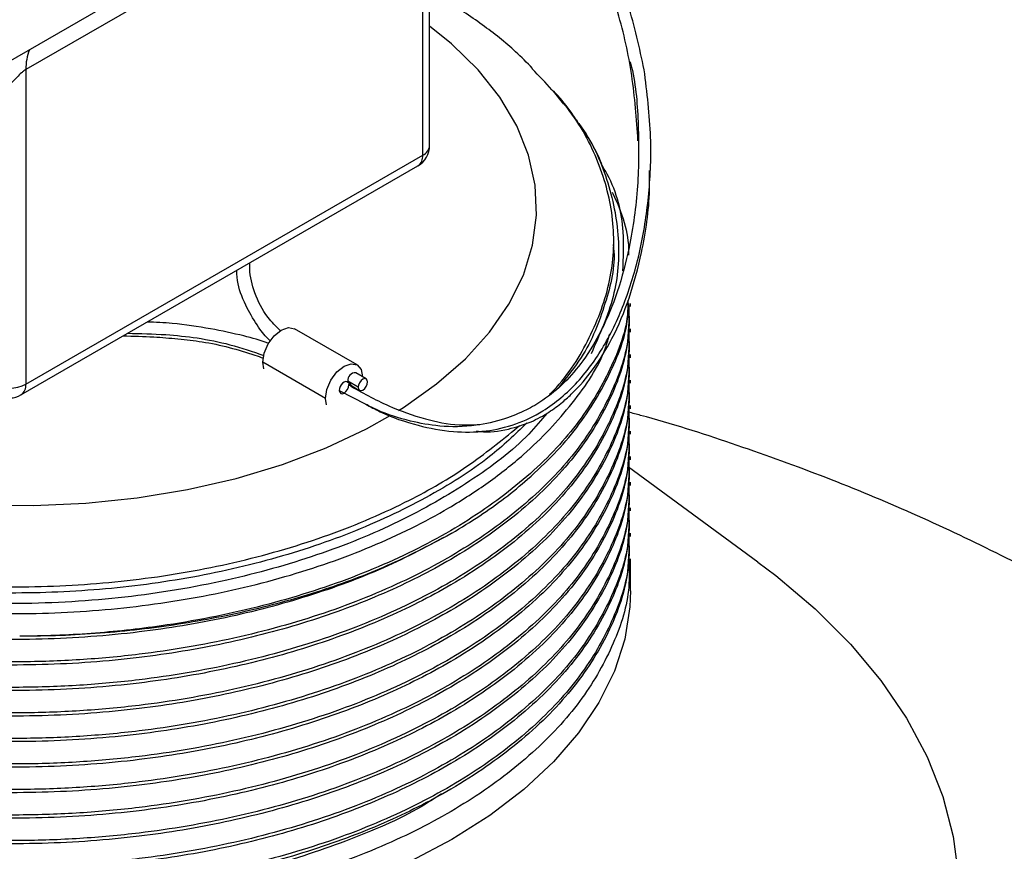
# Model space of a CAD drawing. Extents: x 0.8 to 31, y 5 to 20.5.
# Drawn here: x 20.5 to 20.7, y 18.9 to 19.1 of the extents above; entities that cross this region are included whole.
import ezdxf

# ---------------------------------------------------------------- set-up
doc = ezdxf.new("R2010")
doc.units = 0
doc.header["$MEASUREMENT"] = 0
doc.layers.get('0').update_dxf_attribs({"linetype": 'CONTINUOUS'})

msp = doc.modelspace()

# ---------------------------------------------------------------- linework, layer by layer
at = {"color": 7, "linetype": 'Continuous'}
for p, q in [((20.52292838193931, 19.04126414861311), (20.61872042703474, 19.09656371916225)), ((20.6089220379548, 19.08695490903222), (20.53198662251482, 19.04254103907452)), ((20.62159536753455, 19.02568102196422), (20.62159536753455, 19.06040895646997)), ((20.62005787032293, 19.02353821852112), (20.62005787032293, 19.05826615302687)), ((20.53198662251482, 19.04254103907452), (20.53198662251482, 18.97269576937346)), ((20.64900126714473, 19.03776463166441), (20.65129852101676, 19.03486555370053)), ((20.53198662251482, 18.97269576937346), (20.62005787032293, 19.02353821852112)), ((20.53089923451026, 18.97029238456259), (20.61897048231837, 19.02113483371026)), ((20.66244199160078, 19.00370692182782), (20.66244199160078, 19.00459555836732)), ((20.66620078239939, 18.98988575037295), (20.66620078239939, 18.99059454612471)), ((20.60550780801677, 18.97693337921861), (20.59158838319026, 18.98496889213025)), ((20.66620078239939, 18.98421532806819), (20.66620078239939, 18.98492412381994)), ((20.66620078239939, 18.97854490576343), (20.66620078239939, 18.97925370151518)), ((20.59847846939531, 18.96951277905468), (20.5845590445688, 18.97754829196632)), ((20.58480143653439, 18.97608085806664), (20.5845590445688, 18.97754829196632)), ((20.60575227930465, 18.97196717861603), (20.6034323751669, 18.97330643076797)), ((20.60753436515234, 18.97384845753083), (20.60521446101459, 18.97518770968277)), ((20.66620078239939, 18.97287448345866), (20.66620078239939, 18.97358327921042)), ((20.60155234237802, 18.97128728815586), (20.60740515724198, 18.96822697483892)), ((20.60373820304318, 18.97263047878991), (20.60605810718093, 18.97129122663797)), ((20.5987208613609, 18.968045345155), (20.59847846939531, 18.96951277905468)), ((20.66620078239939, 18.9672040611539), (20.66620078239939, 18.96791285690566)), ((20.64044472227938, 18.96253530364419), (20.64151759427333, 18.96349472188716)), ((20.66620078239939, 18.96153363884914), (20.66620078239939, 18.9622424346009)), ((20.66620078239939, 18.95586321654438), (20.66620078239939, 18.95657201229614)), ((20.6944699486033, 18.93315863249645), (20.66574567925154, 18.95421925305523)), ((20.66620078239939, 18.95019279423962), (20.66620078239939, 18.95090158999137)), ((20.66620078239939, 18.94452237193485), (20.66620078239939, 18.94523116768661)), ((20.62653839276814, 18.93957116771075), (20.62630002743585, 18.93943173306106)), ((20.66620078239939, 18.93885194963009), (20.66620078239939, 18.93956074538185)), ((20.66620078239939, 18.92680359555363), (20.66620078239939, 18.93389032307709))]:
    msp.add_line(p, q, dxfattribs=at)
at = {"color": 7, "linetype": 'Continuous', "flags": 128}
for points in [[(20.61466777297035, 18.96679866794811), (20.61580650573231, 18.96751561491018), (20.62314152092016, 18.97270871337577), (20.62952882415126, 18.97830355630526), (20.63490287305104, 18.98424273303917), (20.63920852260554, 18.99046529958722), (20.64240159102386, 18.99690740399615), (20.64444931310312, 19.00350294155717), (20.64533067644378, 19.0101842331297), (20.64503663706527, 19.01688271962098), (20.64357021220953, 19.02352966549512), (20.64094644937996, 19.03005686409269), (20.63719227193371, 19.03639733752336), (20.63234620281161, 19.04248602394971), (20.6264579692406, 19.04826044520969), (20.62159536753455, 19.052198492276)], [(20.42001604344336, 18.99493275146206), (20.42062178208549, 18.99366299615743), (20.42437595953174, 18.98732252272676), (20.42922202865385, 18.98123383630041), (20.43511026222485, 18.97545941504043), (20.44198023900025, 18.97005851232299), (20.44976146372177, 18.96508654871855), (20.45837409049409, 18.96059454330184), (20.46772974211177, 18.95662859012709), (20.47773241692902, 18.95322938524066), (20.4882794739664, 18.95043180908455), (20.49926268614628, 18.94826456857584), (20.51056935084902, 18.9467499025349), (20.52208344639442, 18.94590335348499), (20.53368682258111, 18.94573360816491), (20.54526041306755, 18.94624240839135), (20.55668545715378, 18.94742453318547), (20.56784471842691, 18.94926785234722), (20.57862368776539, 18.95175345092758), (20.58891175835753, 18.95485582332157), (20.59860336067707, 18.95854313499024), (20.60759904576938, 18.96277754912616), (20.61281542430144, 18.9656761746245)], [(20.5845590445688, 18.97754829196632), (20.5848724957016, 18.9795489482994), (20.58576512900649, 18.98160692581637), (20.58710104915452, 18.9834089160959), (20.58867687441331, 18.984680582453), (20.5902526996721, 18.98522832521249), (20.59158838319026, 18.98496889213025)], [(20.59847846939531, 18.96951277905468), (20.59879192052811, 18.97151343538776), (20.59968455383299, 18.97357141290473), (20.60102047398102, 18.97537340318426), (20.60259629923982, 18.97664506954136), (20.60417212449861, 18.97719281230085), (20.60550804464664, 18.97693324259289), (20.60640067795152, 18.97590587755253), (20.60671412908432, 18.97426712419406)], [(20.6034546384473, 18.97307164588559), (20.60322663616676, 18.97321480656435), (20.6029358177602, 18.97322593903511), (20.60261116468959, 18.97310393389327), (20.60228503020498, 18.97286094954181), (20.60198991518647, 18.97252120054755), (20.60175522927421, 18.97211854454241), (20.6016043600554, 18.97169310814642), (20.60155234237802, 18.97128728815586)], [(20.60784019302863, 18.97317250555277), (20.60776072654425, 18.9735879641507), (20.60753442514301, 18.97384842289332), (20.60719574116182, 18.97391422929816), (20.60679623616664, 18.97377536493659), (20.60639673117145, 18.97345297064888), (20.60605804719026, 18.9729961280428), (20.60583174578902, 18.97247438726385), (20.60575227930465, 18.97196717861603)], [(20.60155234237802, 18.97128728815586), (20.6016318088624, 18.97087182955795), (20.60185811026364, 18.97061137081533), (20.60219679424483, 18.9705455644105), (20.60259629924001, 18.97068442877206), (20.60299580423519, 18.97100682305977), (20.60333448821638, 18.97146366566584), (20.60356078961762, 18.97198540644479), (20.60364025610199, 18.97249261509261)], [(20.60575227930465, 18.97196717861603), (20.60583174578902, 18.97155172001811), (20.60605804719026, 18.97129126127548), (20.60639673117145, 18.97122545487064), (20.60679623616664, 18.9713643192322), (20.60719574116182, 18.97168671351992), (20.60753442514302, 18.972143556126), (20.60776072654425, 18.97266529690495), (20.60784019302863, 18.97317250555277)], [(20.6944699486033, 18.93315863249645), (20.69840865318411, 18.93017625629647), (20.70718499057195, 18.92274510710641), (20.71497482271285, 18.91495611901004), (20.72173458570564, 18.90685285118831), (20.72742647621364, 18.89848062040187), (20.73201866287628, 18.88988624756135), (20.73548546432299, 18.8811177958859), (20.73780749279382, 18.87222430211409), (20.73897176256364, 18.86325550227063)], [(20.66620078239939, 18.92680359555363), (20.66605628940388, 18.92319323241497), (20.66490219491374, 18.91600330848297), (20.66260385226074, 18.90890552879218), (20.659180870094, 18.90196044909632), (20.65466245209048, 18.89522732236659), (20.64908714779942, 18.88876359326621), (20.64250252375125, 18.88262440805282), (20.63496475763666, 18.87686214409005), (20.6265381590184, 18.8715259629823), (20.61729462066476, 18.8666613911453)]]:
    msp.add_lwpolyline(points, dxfattribs=at)
at = {"color": 7, "linetype": 'Continuous'}
for centre, radius, start, end in [((20.54337764768284, 19.04276878335756), 0.01139330162143675, 158.463176324884, 181.145379610381), ((20.61634602370253, 19.02568102196422), 0.005249343832021604, 299.9973117336294, 0), ((20.61907064638664, 19.02586955983062), 0.002531751054460209, 292.9505923264306, 355.7292667159082), ((20.61749551333354, 19.02324985048535), 0.00257853242468465, 304.8911220906696, 6.42105830273673), ((20.60510777984849, 18.97350406504047), 0.0016870210884178, 86.37440118321435, 186.7276408665513), ((20.6046145818737, 18.97330008454106), 0.001182223740327091, 179.6924323611846, 191.1412232084168), ((20.5282644295012, 18.97991924715876), 0.008126090828030131, 244.470483651046, 297.261643327798), ((20.52942426552431, 18.97240740133819), 0.002578532425739918, 304.8911221046542, 6.421058288737823), ((20.52827477589441, 18.97483857281656), 0.005249343832020303, 245.164766887477, 299.9973117336824)]:
    msp.add_arc(centre, radius, start, end, dxfattribs=at)
for points, knots in [([(20.66920529915238, 19.04249193798141), (20.66817640444421, 19.04734714800495), (20.66615292803624, 19.05689564977128), (20.66034990075453, 19.0703395665975), (20.65283670559931, 19.08242553126977), (20.64635867879418, 19.08870181021917), (20.64312392128106, 19.09183582634734)], [0, 0, 0, 0, 0.2598079278361152, 0.5109514203965456, 0.7557970019668655, 1, 1, 1, 1]), ([(20.66784050764358, 19.02673796184181), (20.66750221516949, 19.03157254748264), (20.66683197101491, 19.04115110158524), (20.66368321513175, 19.05514451465015), (20.65889953555268, 19.06818436869962), (20.65232696927346, 19.08016314236307), (20.64640433495051, 19.08644918477684), (20.64345857862193, 19.08957569035061)], [0, 0, 0, 0, 0.2106535568243488, 0.4173587233428696, 0.616312951785798, 0.809164556033211, 1, 1, 1, 1]), ([(20.64443975576276, 19.04280411254314), (20.64321207475813, 19.04404383773307), (20.63981239248619, 19.04747687264558), (20.63332249541577, 19.05256740818888), (20.62700394384807, 19.05685622184629), (20.62315200897397, 19.05911879917267), (20.62222258787531, 19.05966472925021)], [0, 0, 0, 0, 0.1948961184450502, 0.5397044315677232, 0.8889367481787441, 1, 1, 1, 1]), ([(20.66611834006937, 19.04425146041565), (20.66621779189275, 19.04386402966493), (20.667402335107, 19.03924944894455), (20.6680464146523, 19.02991282998568), (20.66800879918888, 19.01653434632904), (20.66633611833475, 19.00418308066406), (20.66354409840507, 18.99343952476106), (20.66009752687595, 18.98497019771), (20.65605189897879, 18.97817380177547), (20.65164191093997, 18.9729239962349), (20.64728946041648, 18.96932896900745), (20.64275231436173, 18.96668097756112), (20.63772501962483, 18.96462694706064), (20.63110864957738, 18.9631715553111), (20.62405469821671, 18.96311702160879), (20.61679027078814, 18.96446167471741), (20.61132524623199, 18.96618921028009), (20.60824133694469, 18.96777886958088), (20.60739114030046, 18.96821711950235)], [0, 0, 0, 0, 0.00937991386351611, 0.1117215646739971, 0.2174069818246986, 0.3255037846031377, 0.4051474696151822, 0.4773876954482464, 0.5361641321787898, 0.5838063032382252, 0.6301846556199269, 0.662302371390196, 0.7031787782775728, 0.7568161295531737, 0.8293570007519101, 0.8922858688203896, 0.9703045114714199, 1, 1, 1, 1]), ([(20.53198662251482, 19.04254103907452), (20.53183160580326, 19.04244184361566), (20.53150548776063, 19.0422331601224), (20.53082760529757, 19.0416548903205), (20.52972261289079, 19.04054991284623), (20.5283163843567, 19.03901880195165), (20.52691295404174, 19.0377554439165), (20.52570880660721, 19.03703044551839), (20.52507777041691, 19.03699382753547), (20.52476227927311, 19.03697552010795)], [0, 0, 0, 0, 0.05973178942078054, 0.1256613822660918, 0.2508122504548662, 0.5004515013118863, 0.750084214266667, 0.875052780951022, 1, 1, 1, 1]), ([(20.60740515724198, 18.96822697483892), (20.60846612144527, 18.9676487282192), (20.61206388565174, 18.96568787507777), (20.6185223036573, 18.96347871747512), (20.62640038021264, 18.96194289325099), (20.63376595916068, 18.96199964267929), (20.64056986488411, 18.96354075121988), (20.64771555980022, 18.96693945556157), (20.6548456197447, 18.97299951447415), (20.66099446430723, 18.98177653338991), (20.66555166290881, 18.99193512166054), (20.66870658445385, 19.00316111862509), (20.67045598143656, 19.01511593700811), (20.67098092327822, 19.02826240258977), (20.66983081663233, 19.03747915234198), (20.66920529915238, 19.04249193798141)], [0, 0, 0, 0, 0.03616835326834515, 0.1226480652156365, 0.1960141486097175, 0.2588931456666026, 0.314241602698083, 0.3651574162603066, 0.4391173152009071, 0.5164644549742335, 0.6002805369946481, 0.690646944013989, 0.7858921460479326, 0.8835514900116941, 1, 1, 1, 1]), ([(20.64824764462011, 18.97036900357681), (20.64852854010611, 18.97065794380234), (20.65237690135029, 18.9746165206441), (20.65754137899172, 18.98305847038516), (20.66216999093307, 18.99554763256668), (20.66290289106165, 19.00848650347401), (20.65985699107321, 19.02114935762538), (20.65383914829592, 19.03280812382397), (20.64733717340118, 19.03959842600685), (20.64436879154402, 19.04269843948438)], [0, 0, 0, 0, 0.01317399046787656, 0.1804880351401623, 0.3526541984426017, 0.5199682431148869, 0.6921344064173278, 0.8594484510896141, 1, 1, 1, 1]), ([(20.6543635306292, 19.03099758684903), (20.65385462243762, 19.03179950811246), (20.65233025257542, 19.03420156142196), (20.65037996957776, 19.03638590250494), (20.64908078512124, 19.03784100516758)], [0, 0, 0, 0, 0.3338482373610296, 1, 1, 1, 1]), ([(20.653045806746, 19.03266052202515), (20.65361765863182, 19.03195750291063), (20.65734330071476, 19.0273773001289), (20.66136609860732, 19.01808625358678), (20.66407545981933, 19.00516679387058), (20.663058848011, 18.99201683908275), (20.65931728410433, 18.98363107967543), (20.65743560051515, 18.97941376674077)], [0, 0, 0, 0, 0.04288092363369076, 0.2793712456073157, 0.5226727416720711, 0.7599456026773999, 1, 1, 1, 1]), ([(20.65983030933605, 19.02160588420974), (20.65907677388509, 19.02322133240879), (20.65769180622012, 19.02619046082505), (20.65577707147605, 19.02893053190991), (20.65490410871362, 19.03017978067969)], [0, 0, 0, 0, 0.5440816201153921, 1, 1, 1, 1]), ([(20.66446962480998, 18.99782424956397), (20.66460934786782, 19.00070541521419), (20.664958673489, 19.00790870002682), (20.66304505321922, 19.0159666778783), (20.66013709965408, 19.02080533693939), (20.65968451723099, 19.02155840675065)], [0, 0, 0, 0, 0.3601478388967383, 0.9004159334002887, 1, 1, 1, 1]), ([(20.63195512570173, 18.96225421088085), (20.63224148593141, 18.96221262811109), (20.63449445192105, 18.96188547176633), (20.63864689296857, 18.9624491277117), (20.64381612226431, 18.96402230508483), (20.64784576802339, 18.96622310423627), (20.65090086344611, 18.96847474252984), (20.6542737371291, 18.97150697391336), (20.6582263669296, 18.97611877276261), (20.66253103509264, 18.9832192618264), (20.6661868455584, 18.99200716098521), (20.66906208398647, 19.00306000421486), (20.67050614678776, 19.01256613623295), (20.67041746745132, 19.01869025053459), (20.67039635384599, 19.02014833691086)], [0, 0, 0, 0, 0.01313315409838168, 0.1033263227702705, 0.1750195400233278, 0.2329402294634618, 0.2791670668147385, 0.3166741619898667, 0.4000735007593953, 0.501498212641364, 0.6246603112188611, 0.7601229710462263, 0.9428878347673173, 0.9999999999999999, 0.9999999999999999, 0.9999999999999999, 0.9999999999999999]), ([(20.66210247438094, 19.01532341139355), (20.66215607949369, 19.01521510702838), (20.66428960618587, 19.01090450600338), (20.66586039512828, 19.00615885684468), (20.66575414367274, 19.00153728666531), (20.6657484030498, 19.00128758945738)], [0, 0, 0, 0, 0.02379995087443943, 0.9472572270480814, 1, 1, 1, 1]), ([(20.66233412626624, 19.00370257952599), (20.66236976504202, 19.00342695397973), (20.66293649717459, 18.99904392313186), (20.66072872752996, 18.99052717237429), (20.65682864535156, 18.98011978214539), (20.65206811894259, 18.9742307363449), (20.65033788511489, 18.97209033728363)], [0, 0, 0, 0, 0.02538807971388336, 0.403724321143119, 0.7832810362625918, 1, 1, 1, 1]), ([(20.58846124286624, 18.98448555979745), (20.58750206729194, 18.98546286769879), (20.58490746770143, 18.98810651579469), (20.58264754741115, 18.99281363393617), (20.58162393493484, 18.99693810684345), (20.58166908733806, 18.99917568375165), (20.58167777503366, 18.99960621204439)], [0, 0, 0, 0, 0.2127208308026285, 0.5754164256102795, 0.9183066107185818, 1, 1, 1, 1]), ([(20.58625243633361, 18.98226684370557), (20.58623540507208, 18.98228217675826), (20.58517998344031, 18.98323236095195), (20.58325801198181, 18.98564440404243), (20.58089144368284, 18.98987925986585), (20.57896269914022, 18.99411370811178), (20.57884466953303, 18.9969527023458), (20.57880333900207, 18.99794683544418)], [0, 0, 0, 0, 0.003330426325327532, 0.2063854155318449, 0.4818017728203091, 0.8185420727576294, 1, 1, 1, 1]), ([(20.66557943416051, 18.99110882028545), (20.66558053136653, 18.99037892553952), (20.66558820499536, 18.98527419472511), (20.66200389908563, 18.97592104233517), (20.65471486942, 18.96349267629371), (20.64367169489805, 18.95196150064425), (20.62961482745298, 18.94163692381107), (20.61281342642992, 18.9328003872923), (20.5937659398822, 18.92567906394509), (20.57644598815121, 18.9213428310256), (20.56057774633537, 18.91865389195713), (20.54907546885292, 18.91741613641683), (20.53855286614424, 18.91679991852383), (20.53325023721571, 18.91671649719634), (20.53060909601739, 18.91667494657913)], [0, 0, 0, 0, 0.01838156286207568, 0.1285567965540601, 0.2387318552567519, 0.3489069197240257, 0.4590819635939116, 0.5692568600295365, 0.6794317290055298, 0.7896065985771503, 0.844551304747484, 0.9219389648894863, 0.9611192450776451, 0.9999999999999999, 0.9999999999999999, 0.9999999999999999, 0.9999999999999999]), ([(20.62653839276814, 18.93957116771075), (20.62862253716041, 18.94084317307016), (20.6347497546668, 18.94458276689839), (20.64464826478871, 18.95222953494099), (20.65487806656631, 18.96291764638232), (20.66215224244316, 18.97536650904963), (20.66573208700158, 18.98497800192796), (20.66567640306152, 18.99033485479639), (20.66566622747872, 18.99131375642995)], [0, 0, 0, 0, 0.09114068341119173, 0.2679463059336882, 0.4950400552394014, 0.7221337903333604, 0.949223229900992, 1, 1, 1, 1]), ([(20.66575557158123, 18.99059409865378), (20.66584474407343, 18.9885014305664), (20.66611393905035, 18.98218405932791), (20.66276204854898, 18.97169343092579), (20.65597432618486, 18.9594921379529), (20.64566672431557, 18.94805706147217), (20.63243615100455, 18.93777567412392), (20.61657099373862, 18.9288716189266), (20.59842778260789, 18.92152672633826), (20.57844721796951, 18.91595918887408), (20.55999873711929, 18.91280818428104), (20.54393478206828, 18.91133484161725), (20.52927995405502, 18.91083277599813), (20.51332539449908, 18.91132822807663), (20.4948642420812, 18.91327692088319), (20.47565006850116, 18.91702654018458), (20.45636298032555, 18.92294123470225), (20.43896242742846, 18.93058087398451), (20.42394783588164, 18.9397702408945), (20.41177369221199, 18.95019577747854), (20.40279801795045, 18.96160651835301), (20.39708303584803, 18.97311596374652), (20.39615161283343, 18.98086582674854), (20.39572330186094, 18.98442956879376)], [0, 0, 0, 0, 0.02562028604760869, 0.0773428233436551, 0.1297280580572678, 0.1824082950765787, 0.234688968403381, 0.2864295516610945, 0.3388872726583924, 0.391555954091058, 0.4437419320339326, 0.4755134935180865, 0.5076112856224739, 0.5485848079574217, 0.5896316593972661, 0.6418895746022836, 0.6936391792356784, 0.7461134602046351, 0.7987776491626256, 0.85093843272898, 0.9027421431559651, 0.9552763818441302, 1, 1, 1, 1]), ([(20.6658301137234, 18.98989272687809), (20.6658092390451, 18.9868986748436), (20.66575886250052, 18.97967317447289), (20.66152921162713, 18.96811353261478), (20.6535923564652, 18.95560985293109), (20.6417549401039, 18.94386583843012), (20.62747236660967, 18.93398481439436), (20.61157759563249, 18.92596149670016), (20.594710179659, 18.91967378721766), (20.57643384110737, 18.91487857126495), (20.55660957960712, 18.91158781111666), (20.53548913823838, 18.91003521692667), (20.51348693920998, 18.91047132651921), (20.49189926525524, 18.91296448632449), (20.47142259796637, 18.91742129794214), (20.45249929630183, 18.92371307800715), (20.43555622305331, 18.9317022746129), (20.42112486212292, 18.94117699441012), (20.40958274615928, 18.95183239510539), (20.40131960301665, 18.9634174050127), (20.39647863812471, 18.97441113604152), (20.39601490117734, 18.98152804667217), (20.39582474830951, 18.98444629800883)], [0, 0, 0, 0, 0.03652446977727088, 0.08814394902815698, 0.1434134045678606, 0.1988038340834842, 0.2535062000705296, 0.3003925211972375, 0.3478520285741948, 0.3953762243185789, 0.4424524701747317, 0.4940863341557005, 0.5464507357351049, 0.5989414357604983, 0.650868524169515, 0.7025778632327402, 0.7549944966594915, 0.8074532458576147, 0.8592666889716658, 0.9110801320857178, 0.9635388812838401, 1, 1, 1, 1]), ([(20.58583259972381, 18.98171432818776), (20.5857890328241, 18.9817308112756), (20.58406764605312, 18.98238208023273), (20.57982640286932, 18.98358413545798), (20.57272530423487, 18.98504838895475), (20.56553936671094, 18.98620117831531), (20.5607704473904, 18.98638748419505), (20.55890596080683, 18.98646032350934)], [0, 0, 0, 0, 0.005492838813513338, 0.2170294450672424, 0.4956193523625281, 0.8028041811306361, 1, 1, 1, 1]), ([(20.66575557158123, 18.98492367634901), (20.66584474407343, 18.98283100826163), (20.66611393905035, 18.97651363702314), (20.66276204854899, 18.96602300862103), (20.65597432618479, 18.95382171564814), (20.64566672431583, 18.94238663916741), (20.63243615100358, 18.93210525181915), (20.61657099374221, 18.92320119662186), (20.59842778259426, 18.91585630403339), (20.57844721802035, 18.91028876656973), (20.55999873696252, 18.907137761975), (20.54393478240702, 18.90566441931525), (20.5292799526035, 18.90516235368155), (20.51332540162048, 18.90565780582986), (20.49486421260789, 18.90760649833841), (20.47565021171056, 18.91135611904603), (20.45636245273022, 18.91727080810108), (20.43896442971451, 18.92491046798515), (20.42394036706558, 18.93409975776823), (20.41180118581607, 18.944525579065), (20.40269555412005, 18.95593526164501), (20.39716836826882, 18.96805993875919), (20.39487832104892, 18.97772192921984), (20.39562967009255, 18.98317639203777), (20.3958041305433, 18.98444289799779)], [0, 0, 0, 0, 0.0250238347239264, 0.07554224901458924, 0.1267079328407419, 0.1781617511915151, 0.2292253078650986, 0.2797613479996474, 0.3309978305974969, 0.3824403623806723, 0.4334114282197616, 0.4644433340315524, 0.4957938756738503, 0.5358135167138277, 0.5759047797254715, 0.6269461080961737, 0.677490959584882, 0.7287436166310984, 0.7801817605263492, 0.8311282185248843, 0.8817259162009418, 0.9330371351247697, 0.9844514720705327, 1, 1, 1, 1]), ([(20.6658301137234, 18.98422230457333), (20.6658092390451, 18.98122825253884), (20.66575886250052, 18.97400275216813), (20.6615292116271, 18.96244311031002), (20.65359235646528, 18.94993943062633), (20.6417549401036, 18.93819541612534), (20.62747236661071, 18.92831439208967), (20.61157759562921, 18.92029107439518), (20.59471017967151, 18.91400336491373), (20.57643384106083, 18.90920814895713), (20.55660957978601, 18.90591738882367), (20.53548913749368, 18.90436479457292), (20.51348694202725, 18.90480090439979), (20.49189925476793, 18.9072940633298), (20.47142263656459, 18.91175087817666), (20.45249915204475, 18.91804264621206), (20.43555676990967, 18.92603188828451), (20.4211228309196, 18.93550643847735), (20.4095902225454, 18.94616246465417), (20.40129154244751, 18.95774513667029), (20.3962053494156, 18.96959927088368), (20.39574301688512, 18.97759281006428), (20.39552364409929, 18.98138567524922)], [0, 0, 0, 0, 0.03613047264709612, 0.08719312172878368, 0.1418663740381118, 0.1966592953516619, 0.2507715754224956, 0.2971521239512432, 0.3440996756497182, 0.391111217908608, 0.4376796424088361, 0.4887565210495002, 0.540556056826022, 0.5924805286406574, 0.6438474686358506, 0.6949990081931997, 0.7468502123811558, 0.7987430780288084, 0.8499975986447125, 0.9012521192606174, 0.9531449849082692, 1, 1, 1, 1]), ([(20.62630002012132, 18.93943172873372), (20.62144301160239, 18.93682456106633), (20.61166961753446, 18.93157835305262), (20.59468535603571, 18.925358659329), (20.57644040612474, 18.92054517217414), (20.55660763800609, 18.91725936323644), (20.5354896894518, 18.91570531999838), (20.51348678135469, 18.91614183455139), (20.49189933996819, 18.91863488807018), (20.47142245726625, 18.92309171775042), (20.4524997859933, 18.9293835306919), (20.43555437668438, 18.9373725759448), (20.42113171750325, 18.94684786758296), (20.40955751379193, 18.95750115746811), (20.40141430561444, 18.96909405756477), (20.39703353502334, 18.97824913466985), (20.39656167559152, 18.98349658192604), (20.39646675536279, 18.98455216937469)], [0, 0, 0, 0, 0.0648279163467202, 0.1304483553181487, 0.1961582364119569, 0.2612487543912375, 0.3326409159935567, 0.4050431638893078, 0.4776200397979745, 0.5494176315606372, 0.62091414966185, 0.693388616527848, 0.7659213152541787, 0.8375617740301156, 0.9092022328060535, 0.9817349315323831, 1, 1, 1, 1]), ([(20.39808506354132, 18.98495628881386), (20.39830795023699, 18.9839779408499), (20.39934563912369, 18.97942306687472), (20.40381942589395, 18.97157167576169), (20.41146496106299, 18.96166995511639), (20.42173215471906, 18.95245517770562), (20.43487557085039, 18.94366704086703), (20.44831572337767, 18.93710771919678), (20.46386494664064, 18.93126662171206), (20.48063865748452, 18.92656248078143), (20.50213735600803, 18.92293030083528), (20.52441792257084, 18.92140370301589), (20.54685855509988, 18.922025299466), (20.56884019527135, 18.92477834405463), (20.58972663651606, 18.9295927863794), (20.60582286216376, 18.93522785699189), (20.61764278460913, 18.94062575186458), (20.62639265450718, 18.94535544111452), (20.63477935312432, 18.95079202895607), (20.64443911380842, 18.95839225210815), (20.65358269915144, 18.96830303704682), (20.65980762030759, 18.97746859011828), (20.66126511941361, 18.98281368750842), (20.66155491756729, 18.98387646644841)], [0, 0, 0, 0, 0.01398908456323209, 0.0651286858675306, 0.1162682874640267, 0.1674081429971258, 0.219593141881984, 0.2800659656186673, 0.3102238196136542, 0.3706596502207232, 0.4310630378193294, 0.4914660316148889, 0.5518690202679056, 0.6122143250049297, 0.6725407452024741, 0.7326359749507124, 0.7632313679692367, 0.7938194241187211, 0.8290236498521852, 0.8645650332162993, 0.9248071245210968, 0.98504921451128, 0.9999999999999999, 0.9999999999999999, 0.9999999999999999, 0.9999999999999999]), ([(20.64765162893836, 18.96625121472378), (20.64635836838281, 18.96467995295211), (20.64186317944054, 18.95921847149648), (20.63083972083199, 18.95097068077265), (20.61508000121962, 18.94185866060807), (20.59681035056779, 18.93443095728532), (20.57635718187996, 18.92869880622046), (20.55780299279568, 18.92560592490426), (20.54218777688698, 18.92425619372309), (20.52684915193781, 18.92372018763308), (20.50804601351874, 18.92444875652727), (20.4864067285726, 18.92742455702517), (20.46597454810929, 18.93243642003045), (20.44730596488079, 18.93932161848184), (20.43093420962743, 18.94788744365552), (20.41722183633508, 18.9578907283436), (20.40686992759073, 18.96909286187404), (20.40072897030567, 18.97835032648947), (20.39932279019815, 18.98388225003941), (20.3989781402987, 18.98523810544161)], [0, 0, 0, 0, 0.02701560708676544, 0.09390239091732182, 0.1607884120356513, 0.2276735105961818, 0.2945585944995674, 0.365738644559502, 0.4019276972897691, 0.4379868581516118, 0.5054995852135619, 0.5730122904343794, 0.6405248978981436, 0.7080363945067166, 0.7755479041053922, 0.8430593911529931, 0.9105706822332105, 0.9780811823383372, 1, 1, 1, 1]), ([(20.40130340192176, 18.9859718580377), (20.4029549669459, 18.98252817253322), (20.40628108865313, 18.9755928615149), (20.41450976506285, 18.96581769617612), (20.42495274659355, 18.95674291201185), (20.43769431849036, 18.94857796593989), (20.45031876606576, 18.94253238621897), (20.46487440397969, 18.93705845054145), (20.48135790916558, 18.93242824951515), (20.50247817582154, 18.9288507164819), (20.52435990377272, 18.92734182345782), (20.54638973702557, 18.92794283962773), (20.56795951708958, 18.9306347702996), (20.58859650485599, 18.93538434958987), (20.60452765696426, 18.9409724594736), (20.61807357529727, 18.94722024157306), (20.62963375634987, 18.95375701866271), (20.63681747484568, 18.95959005232447), (20.64044472227938, 18.96253530364419)], [0, 0, 0, 0, 0.06072676694151341, 0.1222989193781567, 0.1838717331808284, 0.24544455291999, 0.3083249723944091, 0.3439696974779003, 0.4153553386278474, 0.4866631494323503, 0.5579703183356117, 0.6292774824136186, 0.7004519968048246, 0.7715835160060137, 0.844073545184517, 0.8802494453879893, 0.9395348116504225, 1, 1, 1, 1]), ([(20.55357367521362, 18.98338206055906), (20.55584611291102, 18.98333655168783), (20.55992705983869, 18.98325482478793), (20.56575633998366, 18.98273562884879), (20.57143371831427, 18.98212188918309), (20.57717202951548, 18.9808855426189), (20.58161690726778, 18.9795353950884), (20.58407437920117, 18.97867790365735), (20.58470428679619, 18.97845810852653)], [0, 0, 0, 0, 0.2081181795682166, 0.3737480884399774, 0.5401195709471134, 0.7366533726751989, 0.9324980934997796, 1, 1, 1, 1]), ([(20.55457544003056, 18.98396036707828), (20.55739982374942, 18.98390250473421), (20.56258337812379, 18.98379631073349), (20.57023928962392, 18.98299762059364), (20.57765167225255, 18.98150866338615), (20.58233238269267, 18.97989630814077), (20.58479827861808, 18.97904688575484)], [0, 0, 0, 0, 0.2658270688866719, 0.4878689310359194, 0.7301986669786378, 1, 1, 1, 1]), ([(20.66575557158123, 18.97925325404425), (20.66584474407343, 18.97716058595687), (20.66611393905035, 18.97084321471838), (20.66276204854899, 18.96035258631627), (20.65597432618479, 18.94815129334338), (20.64566672431584, 18.93671621686265), (20.63243615100356, 18.92643482951439), (20.61657099374227, 18.9175307743171), (20.59842778259403, 18.91018588172862), (20.57844721802121, 18.90461834426496), (20.55999873695988, 18.90146733967026), (20.54393478241273, 18.89999399701044), (20.52927995257906, 18.89949193137697), (20.51332540174043, 18.89998738352417), (20.49486421211147, 18.90193607603749), (20.47565021412264, 18.90568569672261), (20.4563624438439, 18.91160038586503), (20.43896446343911, 18.91924004541961), (20.42394024126796, 18.92842933643622), (20.41180164889213, 18.9388551531794), (20.40269382831694, 18.95026485268541), (20.39717491747461, 18.9623894658112), (20.39488441563205, 18.97195409860485), (20.39561332758178, 18.97731137374026), (20.39577241783038, 18.97848063737142)], [0, 0, 0, 0, 0.0250537489827441, 0.07563255453385215, 0.1268594033862866, 0.1783747312081814, 0.2294993308221191, 0.2800957832875871, 0.3313935155467394, 0.3828975433087277, 0.4339295415217935, 0.4649985438246818, 0.4963865628651127, 0.5364540446102846, 0.5765932339462223, 0.6276955786848843, 0.6783008530378746, 0.7296147790808251, 0.7811144137094731, 0.832121774665018, 0.882779958379309, 0.934152516306534, 0.9856283155261374, 1, 1, 1, 1]), ([(20.6658301137234, 18.97855188226857), (20.6658092390451, 18.97555783023408), (20.66575886250052, 18.96833232986337), (20.6615292116271, 18.95677268800526), (20.65359235646528, 18.94426900832157), (20.6417549401036, 18.93252499382058), (20.62747236661071, 18.9226439697849), (20.61157759562921, 18.91462065209042), (20.59471017967151, 18.90833294260896), (20.57643384106083, 18.90353772665237), (20.55660957978601, 18.90024696651891), (20.53548913749368, 18.89869437226815), (20.51348694202725, 18.89913048209502), (20.49189925476793, 18.90162364102503), (20.47142263656459, 18.9060804558719), (20.45249915204474, 18.9123722239073), (20.43555676990967, 18.92036146597975), (20.4211228309196, 18.92983601617259), (20.4095902225454, 18.94049204234941), (20.40129154244751, 18.95207471436552), (20.3962053494156, 18.96392884857891), (20.39574301688512, 18.97192238775952), (20.39552364409929, 18.97571525294446)], [0, 0, 0, 0, 0.03613047264709619, 0.08719312172878385, 0.1418663740381121, 0.1966592953516622, 0.2507715754224961, 0.2971521239512438, 0.3440996756497188, 0.3911112179086086, 0.4376796424088368, 0.4887565210495011, 0.540556056826023, 0.5924805286406585, 0.6438474686358517, 0.6949990081932009, 0.7468502123811571, 0.7987430780288097, 0.8499975986447139, 0.901252119260619, 0.9531449849082708, 1, 1, 1, 1]), ([(20.66575557158123, 18.97358283173949), (20.66584474407343, 18.97149016365211), (20.66611393905035, 18.96517279241362), (20.66276204854899, 18.9546821640115), (20.65597432618479, 18.94248087103861), (20.64566672431584, 18.93104579455788), (20.63243615100356, 18.92076440720962), (20.61657099374227, 18.91186035201234), (20.59842778259403, 18.90451545942386), (20.57844721802121, 18.8989479219602), (20.55999873695988, 18.8957969173655), (20.54393478241273, 18.89432357470568), (20.52927995257906, 18.89382150907221), (20.51332540174043, 18.89431696121941), (20.49486421211147, 18.89626565373273), (20.47565021412264, 18.90001527441785), (20.4563624438439, 18.90592996356026), (20.43896446343911, 18.91356962311485), (20.42394024126796, 18.92275891413146), (20.41180164889213, 18.93318473087463), (20.40269382831694, 18.94459443038065), (20.39717491747461, 18.95671904350644), (20.39488441563205, 18.96628367630009), (20.39561332758178, 18.9716409514355), (20.39577241783038, 18.97281021506666)], [0, 0, 0, 0, 0.02505374898274414, 0.07563255453385229, 0.1268594033862868, 0.1783747312081817, 0.2294993308221195, 0.2800957832875875, 0.33139351554674, 0.3828975433087284, 0.4339295415217942, 0.4649985438246826, 0.4963865628651135, 0.5364540446102855, 0.5765932339462233, 0.6276955786848855, 0.6783008530378758, 0.7296147790808263, 0.7811144137094744, 0.8321217746650195, 0.8827799583793106, 0.9341525163065356, 0.985628315526139, 1, 1, 1, 1]), ([(20.64317075860209, 18.96402825681143), (20.64053009450861, 18.96149803168143), (20.63421401689729, 18.95544610772237), (20.62096126808626, 18.94720112627106), (20.60430481159598, 18.9393585070537), (20.58553352616874, 18.93318719165193), (20.56539844082297, 18.9288528290675), (20.54441002392066, 18.92645882076022), (20.52303924964059, 18.92603092881106), (20.50178049071079, 18.92760810636315), (20.4813598460581, 18.93114089569568), (20.46226553509071, 18.93651335472326), (20.44494172262117, 18.94359444937899), (20.42973135159913, 18.95221772571017), (20.41754986938088, 18.96216268374445), (20.41012691994497, 18.96984315235257), (20.40782371909857, 18.97427361668854), (20.4075180404573, 18.97486162373122)], [0, 0, 0, 0, 0.05139843293917132, 0.1229374430260079, 0.1949695617276909, 0.2676968702052138, 0.3401619206557156, 0.4116262120692211, 0.483792467025658, 0.5565392773166945, 0.6289076729993666, 0.7003370775002076, 0.7726239562550649, 0.8453760870320054, 0.9176340844118496, 0.9890684734667298, 1, 1, 1, 1]), ([(20.6658301137234, 18.9728814599638), (20.6658092390451, 18.96988740792932), (20.66575886250052, 18.9626619075586), (20.6615292116271, 18.95110226570049), (20.65359235646528, 18.9385985860168), (20.6417549401036, 18.92685457151582), (20.62747236661071, 18.91697354748014), (20.61157759562921, 18.90895022978566), (20.59471017967151, 18.9026625203042), (20.57643384106083, 18.89786730434761), (20.55660957978601, 18.89457654421415), (20.53548913749368, 18.89302394996339), (20.51348694202725, 18.89346005979026), (20.49189925476793, 18.89595321872027), (20.47142263656459, 18.90041003356714), (20.45249915204475, 18.90670180160253), (20.43555676990967, 18.91469104367498), (20.4211228309196, 18.92416559386783), (20.4095902225454, 18.93482162004464), (20.40129154244751, 18.94640429206076), (20.3962053494156, 18.95825842627415), (20.39574301688512, 18.96625196545475), (20.39552364409929, 18.9700448306397)], [0, 0, 0, 0, 0.03613047264709608, 0.08719312172878348, 0.1418663740381118, 0.1966592953516619, 0.2507715754224956, 0.2971521239512432, 0.3440996756497182, 0.391111217908608, 0.4376796424088361, 0.4887565210495002, 0.540556056826022, 0.5924805286406575, 0.6438474686358506, 0.6949990081931998, 0.7468502123811559, 0.7987430780288084, 0.8499975986447125, 0.9012521192606174, 0.9531449849082692, 1, 1, 1, 1]), ([(20.6036179928217, 18.97272739997494), (20.60375710649287, 18.97265892325068), (20.60393501673594, 18.9725713494662), (20.60410570592484, 18.97251632157095), (20.60414388629562, 18.97251705672232), (20.60415196594489, 18.97252434985209), (20.60415296470596, 18.97253241909066), (20.60414848523182, 18.97254437873595), (20.60413798579581, 18.97255997637153), (20.60412247849519, 18.97257805696196), (20.60406793009849, 18.97263319497446), (20.60383770749438, 18.97281566634327), (20.60362475114829, 18.97295797089233), (20.60345463844709, 18.97307164588571)], [0, 0, 0, 0, 0.3515811013308655, 0.4496314320954107, 0.4806733909286552, 0.4923887150702811, 0.5022079925987432, 0.5118926675453533, 0.5219737894131352, 0.5338108948716429, 0.5482766154507003, 0.6391566320728753, 0.9999999999999999, 0.9999999999999999, 0.9999999999999999, 0.9999999999999999]), ([(20.60364025610199, 18.97249261509261), (20.6065318810148, 18.97086305177771), (20.61185667881272, 18.96786228390066), (20.62011042816501, 18.9649438168646), (20.62691543943039, 18.96343813833516), (20.63116171357999, 18.96363654416592), (20.63270213203898, 18.96370851973633)], [0, 0, 0, 0, 0.339391122057997, 0.6249735542708867, 0.8639518695070771, 1, 1, 1, 1]), ([(20.66575557158123, 18.96791240943473), (20.66584474407343, 18.96581974134735), (20.66611393905035, 18.95950237010886), (20.66276204854899, 18.94901174170674), (20.65597432618479, 18.93681044873385), (20.64566672431584, 18.92537537225312), (20.63243615100356, 18.91509398490486), (20.61657099374227, 18.90618992970758), (20.59842778259403, 18.8988450371191), (20.57844721802121, 18.89327749965544), (20.55999873695988, 18.89012649506074), (20.54393478241273, 18.88865315240092), (20.52927995257906, 18.88815108676745), (20.51332540174043, 18.88864653891465), (20.49486421211147, 18.89059523142797), (20.47565021412264, 18.89434485211309), (20.4563624438439, 18.9002595412555), (20.43896446343911, 18.90789920081008), (20.42394024126796, 18.9170884918267), (20.41180164889213, 18.92751430856987), (20.40269382831694, 18.93892400807589), (20.39717491747461, 18.95104862120168), (20.39488441563205, 18.96061325399533), (20.39561332758178, 18.96597052913074), (20.39577241783038, 18.96713979276189)], [0, 0, 0, 0, 0.02505374898274419, 0.07563255453385219, 0.1268594033862865, 0.1783747312081813, 0.229499330822119, 0.2800957832875868, 0.3313935155467391, 0.3828975433087274, 0.4339295415217931, 0.4649985438246813, 0.4963865628651122, 0.536454044610284, 0.5765932339462218, 0.6276955786848838, 0.6783008530378739, 0.7296147790808243, 0.7811144137094723, 0.8321217746650171, 0.8827799583793081, 0.934152516306533, 0.9856283155261363, 1, 1, 1, 1]), ([(20.6658301137234, 18.96721103765904), (20.6658092390451, 18.96421698562455), (20.66575886250052, 18.95699148525384), (20.6615292116271, 18.94543184339573), (20.65359235646528, 18.93292816371204), (20.6417549401036, 18.92118414921105), (20.62747236661071, 18.91130312517538), (20.61157759562921, 18.9032798074809), (20.59471017967151, 18.89699209799944), (20.57643384106083, 18.89219688204285), (20.55660957978601, 18.88890612190939), (20.53548913749368, 18.88735352765863), (20.51348694202725, 18.8877896374855), (20.49189925476793, 18.89028279641551), (20.47142263656459, 18.89473961126237), (20.45249915204475, 18.90103137929777), (20.43555676990967, 18.90902062137022), (20.4211228309196, 18.91849517156306), (20.4095902225454, 18.92915119773988), (20.40129154244751, 18.940733869756), (20.3962053494156, 18.95258800396939), (20.39574301688512, 18.96058154314999), (20.39552364409929, 18.96437440833493)], [0, 0, 0, 0, 0.03613047264709559, 0.087193121728783, 0.1418663740381113, 0.1966592953516614, 0.2507715754224952, 0.2971521239512428, 0.3440996756497178, 0.3911112179086076, 0.4376796424088357, 0.4887565210494999, 0.5405560568260218, 0.5924805286406571, 0.6438474686358503, 0.6949990081931995, 0.7468502123811556, 0.7987430780288082, 0.8499975986447122, 0.9012521192606172, 0.9531449849082689, 1, 1, 1, 1]), ([(20.96868812212732, 18.58977858126143), (20.96871533372202, 18.59119007552174), (20.96886832186076, 18.59912573244038), (20.96812911852167, 18.61356495291153), (20.9664313222528, 18.63300783177996), (20.96363434516642, 18.65227579593525), (20.95986629494528, 18.67132198136521), (20.95511571535419, 18.69010270907216), (20.94941040287804, 18.70857577849474), (20.94276941405511, 18.72670103994925), (20.93521558337747, 18.7444403876351), (20.92677184654499, 18.76175788539313), (20.91746185852407, 18.77861982883944), (20.90730943203591, 18.79499478808892), (20.89633826617096, 18.81085360842178), (20.88457158333658, 18.82616936115237), (20.87203179732997, 18.84091723009596), (20.85874021290105, 18.85507431780956), (20.84471680806287, 18.86861935748594), (20.8299801559056, 18.88153231075409), (20.81454757391805, 18.89379387284267), (20.79843556488822, 18.90538480106729), (20.78166075447042, 18.91628547420497), (20.76424096552508, 18.92647438434867), (20.74619800345378, 18.93593090975794), (20.72755596172467, 18.94462280486697), (20.70835748342824, 18.95255320278303), (20.68861125850398, 18.9595850586266), (20.67436558687768, 18.96420522626158), (20.66663788834491, 18.96621334048525), (20.6657430384695, 18.96644587553501)], [0, 0, 0, 0, 0.008130539890112181, 0.04571125575601251, 0.0831746258591185, 0.1205321805167852, 0.1577967946008781, 0.1949818511602609, 0.2321014275939881, 0.269170496677097, 0.3062051439380992, 0.3432228007686371, 0.3802424903190675, 0.4172850794917413, 0.4543735245670904, 0.4915330894127387, 0.5287915029673383, 0.5661790060087416, 0.6037282159234291, 0.6414737135478247, 0.679451232374413, 0.7176963169701782, 0.756242331757864, 0.7951177702048502, 0.83434297029637, 0.8739266060774098, 0.913862671048975, 0.95412897750438, 0.9946882401544338, 1, 1, 1, 1]), ([(20.66575557158123, 18.96224198712997), (20.66584474407343, 18.96014931904259), (20.66611393905035, 18.95383194780409), (20.66276204854899, 18.94334131940198), (20.65597432618479, 18.93114002642909), (20.64566672431584, 18.91970494994836), (20.63243615100356, 18.9094235626001), (20.61657099374227, 18.90051950740282), (20.59842778259403, 18.89317461481434), (20.57844721802121, 18.88760707735068), (20.55999873695988, 18.88445607275598), (20.54393478241273, 18.88298273009616), (20.52927995257906, 18.88248066446269), (20.51332540174043, 18.88297611660989), (20.49486421211147, 18.8849248091232), (20.47565021412264, 18.88867442980833), (20.4563624438439, 18.89458911895074), (20.43896446343911, 18.90222877850532), (20.42394024126796, 18.91141806952194), (20.41180164889213, 18.92184388626511), (20.40269382831694, 18.93325358577112), (20.39717491747461, 18.94537819889691), (20.39488441563205, 18.95494283169057), (20.39561332758178, 18.96030010682598), (20.39577241783038, 18.96146937045713)], [0, 0, 0, 0, 0.02505374898274425, 0.07563255453385238, 0.1268594033862868, 0.1783747312081818, 0.2294993308221195, 0.2800957832875876, 0.3313935155467397, 0.3828975433087283, 0.4339295415217942, 0.4649985438246825, 0.4963865628651133, 0.5364540446102852, 0.5765932339462231, 0.6276955786848851, 0.6783008530378755, 0.729614779080826, 0.7811144137094741, 0.832121774665019, 0.8827799583793101, 0.9341525163065352, 0.9856283155261386, 1, 1, 1, 1]), ([(20.6658301137234, 18.96154061535428), (20.6658092390451, 18.95854656331979), (20.66575886250052, 18.95132106294908), (20.6615292116271, 18.93976142109097), (20.65359235646528, 18.92725774140728), (20.6417549401036, 18.91551372690629), (20.62747236661071, 18.90563270287062), (20.61157759562921, 18.89760938517613), (20.59471017967151, 18.89132167569468), (20.57643384106083, 18.88652645973808), (20.55660957978601, 18.88323569960463), (20.53548913749368, 18.88168310535387), (20.51348694202725, 18.88211921518074), (20.49189925476793, 18.88461237411075), (20.47142263656459, 18.88906918895761), (20.45249915204475, 18.89536095699301), (20.43555676990967, 18.90335019906546), (20.4211228309196, 18.9128247492583), (20.4095902225454, 18.92348077543512), (20.40129154244751, 18.93506344745124), (20.3962053494156, 18.94691758166463), (20.39574301688512, 18.95491112084523), (20.39552364409929, 18.95870398603017)], [0, 0, 0, 0, 0.03613047264709645, 0.08719312172878382, 0.1418663740381121, 0.1966592953516622, 0.2507715754224959, 0.2971521239512435, 0.3440996756497184, 0.3911112179086081, 0.4376796424088362, 0.4887565210495004, 0.5405560568260221, 0.5924805286406575, 0.6438474686358507, 0.6949990081931999, 0.746850212381156, 0.7987430780288085, 0.8499975986447126, 0.9012521192606175, 0.9531449849082693, 1, 1, 1, 1]), ([(20.66575557158123, 18.9565715648252), (20.66584474407343, 18.95447889673783), (20.66611393905035, 18.94816152549933), (20.66276204854899, 18.93767089709722), (20.65597432618479, 18.92546960412433), (20.64566672431584, 18.9140345276436), (20.63243615100356, 18.90375314029534), (20.61657099374227, 18.89484908509806), (20.59842778259403, 18.88750419250957), (20.57844721802121, 18.88193665504591), (20.55999873695988, 18.87878565045121), (20.54393478241273, 18.8773123077914), (20.52927995257906, 18.87681024215792), (20.51332540174043, 18.87730569430512), (20.49486421211147, 18.87925438681844), (20.47565021412264, 18.88300400750357), (20.4563624438439, 18.88891869664598), (20.43896446343911, 18.89655835620056), (20.42394024126796, 18.90574764721718), (20.41180164889213, 18.91617346396035), (20.40269382831693, 18.92758316346636), (20.39717491747461, 18.93970777659215), (20.39488441563205, 18.94927240938581), (20.39561332758178, 18.95462968452122), (20.39577241783038, 18.95579894815237)], [0, 0, 0, 0, 0.02505374898274252, 0.07563255453385055, 0.126859403386285, 0.1783747312081798, 0.2294993308221174, 0.2800957832875854, 0.3313935155467375, 0.3828975433087258, 0.4339295415217916, 0.4649985438246799, 0.4963865628651108, 0.5364540446102827, 0.5765932339462205, 0.6276955786848825, 0.6783008530378727, 0.7296147790808232, 0.7811144137094712, 0.832121774665016, 0.882779958379307, 0.934152516306532, 0.9856283155261353, 1, 1, 1, 1]), ([(20.6658301137234, 18.95587019304952), (20.6658092390451, 18.95287614101503), (20.66575886250052, 18.94565064064432), (20.6615292116271, 18.93409099878621), (20.65359235646528, 18.92158731910252), (20.6417549401036, 18.90984330460153), (20.62747236661071, 18.89996228056586), (20.61157759562921, 18.89193896287137), (20.59471017967151, 18.88565125338992), (20.57643384106083, 18.88085603743332), (20.55660957978601, 18.87756527729986), (20.53548913749368, 18.8760126830491), (20.51348694202725, 18.87644879287598), (20.49189925476793, 18.87894195180598), (20.47142263656459, 18.88339876665285), (20.45249915204475, 18.88969053468825), (20.43555676990967, 18.8976797767607), (20.4211228309196, 18.90715432695354), (20.4095902225454, 18.91781035313036), (20.40129154244751, 18.92939302514647), (20.3962053494156, 18.94124715935986), (20.39574301688512, 18.94924069854047), (20.39552364409929, 18.95303356372541)], [0, 0, 0, 0, 0.03613047264709646, 0.08719312172878385, 0.1418663740381121, 0.1966592953516622, 0.250771575422496, 0.2971521239512436, 0.3440996756497185, 0.3911112179086083, 0.4376796424088363, 0.4887565210495005, 0.5405560568260223, 0.5924805286406577, 0.643847468635851, 0.6949990081932, 0.7468502123811561, 0.7987430780288086, 0.8499975986447127, 0.9012521192606177, 0.9531449849082694, 1, 1, 1, 1]), ([(20.66575557158123, 18.95090114252044), (20.66584474407343, 18.94880847443306), (20.66611393905035, 18.94249110319457), (20.66276204854899, 18.93200047479245), (20.65597432618479, 18.91979918181956), (20.64566672431584, 18.90836410533883), (20.63243615100356, 18.89808271799058), (20.61657099374227, 18.88917866279329), (20.59842778259403, 18.88183377020481), (20.57844721802121, 18.87626623274115), (20.55999873695988, 18.87311522814645), (20.54393478241273, 18.87164188548664), (20.52927995257906, 18.87113981985316), (20.51332540174043, 18.87163527200036), (20.49486421211147, 18.87358396451368), (20.47565021412264, 18.8773335851988), (20.4563624438439, 18.88324827434122), (20.43896446343911, 18.8908879338958), (20.42394024126796, 18.90007722491242), (20.41180164889213, 18.91050304165558), (20.40269382831694, 18.9219127411616), (20.39717491747461, 18.93403735428739), (20.39488441563205, 18.94360198708105), (20.39561332758178, 18.94895926221645), (20.39577241783038, 18.95012852584761)], [0, 0, 0, 0, 0.02505374898274427, 0.07563255453385241, 0.1268594033862869, 0.1783747312081818, 0.2294993308221197, 0.2800957832875877, 0.3313935155467399, 0.3828975433087283, 0.4339295415217944, 0.4649985438246827, 0.4963865628651137, 0.5364540446102857, 0.5765932339462235, 0.6276955786848857, 0.678300853037876, 0.7296147790808265, 0.7811144137094747, 0.8321217746650196, 0.8827799583793108, 0.9341525163065358, 0.9856283155261393, 1, 1, 1, 1]), ([(20.6658301137234, 18.95019977074476), (20.6658092390451, 18.94720571871027), (20.66575886250052, 18.93998021833956), (20.6615292116271, 18.92842057648144), (20.65359235646528, 18.91591689679775), (20.6417549401036, 18.90417288229677), (20.62747236661071, 18.8942918582611), (20.61157759562921, 18.88626854056661), (20.59471017967151, 18.87998083108515), (20.57643384106083, 18.87518561512856), (20.55660957978601, 18.8718948549951), (20.53548913749368, 18.87034226074434), (20.51348694202725, 18.87077837057121), (20.49189925476793, 18.87327152950122), (20.47142263656459, 18.87772834434809), (20.45249915204474, 18.88402011238349), (20.43555676990967, 18.89200935445594), (20.4211228309196, 18.90148390464878), (20.4095902225454, 18.9121399308256), (20.40129154244751, 18.92372260284171), (20.3962053494156, 18.9355767370551), (20.39574301688512, 18.9435702762357), (20.39552364409929, 18.94736314142065)], [0, 0, 0, 0, 0.03613047264709866, 0.08719312172878593, 0.1418663740381141, 0.1966592953516641, 0.2507715754224977, 0.2971521239512451, 0.34409967564972, 0.3911112179086096, 0.4376796424088376, 0.4887565210495017, 0.5405560568260234, 0.5924805286406586, 0.6438474686358516, 0.6949990081932007, 0.7468502123811567, 0.7987430780288092, 0.849997598644713, 0.9012521192606178, 0.9531449849082695, 1, 1, 1, 1]), ([(20.66575557158123, 18.94523072021568), (20.66584474407343, 18.9431380521283), (20.66611393905035, 18.93682068088981), (20.66276204854899, 18.92633005248769), (20.65597432618479, 18.9141287595148), (20.64566672431584, 18.90269368303407), (20.63243615100356, 18.89241229568582), (20.61657099374227, 18.88350824048853), (20.59842778259403, 18.87616334790005), (20.57844721802121, 18.87059581043639), (20.55999873695988, 18.86744480584169), (20.54393478241273, 18.86597146318187), (20.52927995257906, 18.8654693975484), (20.51332540174043, 18.8659648496956), (20.49486421211147, 18.86791354220892), (20.47565021412264, 18.87166316289404), (20.4563624438439, 18.87757785203645), (20.43896446343911, 18.88521751159103), (20.42394024126796, 18.89440680260765), (20.41180164889213, 18.90483261935082), (20.40269382831694, 18.91624231885684), (20.39717491747461, 18.92836693198263), (20.39488441563205, 18.93793156477628), (20.39561332758178, 18.94328883991169), (20.39577241783038, 18.94445810354285)], [0, 0, 0, 0, 0.02505374898274273, 0.0756325545338508, 0.1268594033862852, 0.1783747312081801, 0.2294993308221178, 0.2800957832875858, 0.3313935155467379, 0.3828975433087262, 0.4339295415217923, 0.4649985438246805, 0.4963865628651114, 0.5364540446102833, 0.5765932339462212, 0.6276955786848832, 0.6783008530378735, 0.729614779080824, 0.781114413709472, 0.8321217746650169, 0.8827799583793079, 0.934152516306533, 0.9856283155261363, 1, 1, 1, 1]), ([(20.6658301137234, 18.94452934843999), (20.6658092390451, 18.9415352964055), (20.66575886250052, 18.93430979603479), (20.6615292116271, 18.92275015417668), (20.65359235646528, 18.91024647449299), (20.6417549401036, 18.89850245999201), (20.62747236661071, 18.88862143595633), (20.61157759562921, 18.88059811826185), (20.59471017967151, 18.87431040878039), (20.57643384106083, 18.8695151928238), (20.55660957978601, 18.86622443269034), (20.53548913749368, 18.86467183843958), (20.51348694202725, 18.86510794826645), (20.49189925476793, 18.86760110719646), (20.47142263656459, 18.87205792204333), (20.45249915204474, 18.87834969007872), (20.43555676990967, 18.88633893215117), (20.4211228309196, 18.89581348234401), (20.4095902225454, 18.90646950852083), (20.40129154244751, 18.91805218053695), (20.3962053494156, 18.92990631475034), (20.39574301688512, 18.93789985393094), (20.39552364409929, 18.94169271911589)], [0, 0, 0, 0, 0.03613047264709866, 0.08719312172878593, 0.1418663740381141, 0.1966592953516641, 0.2507715754224977, 0.2971521239512451, 0.34409967564972, 0.3911112179086096, 0.4376796424088376, 0.4887565210495017, 0.5405560568260234, 0.5924805286406586, 0.6438474686358516, 0.6949990081932007, 0.7468502123811567, 0.7987430780288092, 0.8499975986447131, 0.9012521192606178, 0.9531449849082695, 1, 1, 1, 1]), ([(20.66575557158123, 18.93956029791092), (20.66584474407343, 18.93746762982354), (20.66611393905035, 18.93115025858505), (20.66276204854899, 18.92065963018293), (20.65597432618479, 18.90845833721004), (20.64566672431584, 18.89702326072931), (20.63243615100356, 18.88674187338105), (20.61657099374227, 18.87783781818377), (20.59842778259403, 18.87049292559529), (20.57844721802121, 18.86492538813163), (20.55999873695988, 18.86177438353693), (20.54393478241273, 18.86030104087711), (20.52927995257906, 18.85979897524364), (20.51332540174043, 18.86029442739084), (20.49486421211147, 18.86224311990415), (20.47565021412264, 18.86599274058928), (20.4563624438439, 18.87190742973169), (20.43896446343911, 18.87954708928627), (20.42394024126796, 18.88873638030289), (20.41180164889213, 18.89916219704606), (20.40269382831693, 18.91057189655207), (20.39717491747461, 18.92269650967787), (20.39488441563205, 18.93226114247152), (20.39561332758178, 18.93761841760693), (20.39577241783038, 18.93878768123808)], [0, 0, 0, 0, 0.02505374898274279, 0.07563255453385097, 0.1268594033862855, 0.1783747312081805, 0.2294993308221183, 0.2800957832875864, 0.3313935155467387, 0.3828975433087271, 0.4339295415217932, 0.4649985438246816, 0.4963865628651126, 0.5364540446102846, 0.5765932339462225, 0.6276955786848847, 0.678300853037875, 0.7296147790808256, 0.7811144137094739, 0.8321217746650188, 0.88277995837931, 0.9341525163065351, 0.9856283155261386, 1, 1, 1, 1]), ([(20.6658301137234, 18.93885892613523), (20.66580923904445, 18.93586487410034), (20.66575886249828, 18.92863937372866), (20.66152921164096, 18.91707973188038), (20.65359235640981, 18.90457605215434), (20.64175494030947, 18.892832037813), (20.62747236589889, 18.88295101321675), (20.61157759787914, 18.87492769733147), (20.59471017111087, 18.8686399812463), (20.57643387292943, 18.86384478998621), (20.55660945729278, 18.86055393555966), (20.53548964741123, 18.8590017276218), (20.51348501296533, 18.85943634757967), (20.491906435742, 18.86193507144386), (20.47737069930923, 18.86507909546582), (20.47008659711234, 18.86713610346984), (20.46930623555966, 18.86735647516651)], [0, 0, 0, 0, 0.05558441797356727, 0.1341410329704657, 0.2182523297702332, 0.302547729668073, 0.3857960066097665, 0.4571495097993308, 0.5293753110483836, 0.6016995576759732, 0.6733420960140107, 0.751920602275977, 0.8316108702545262, 0.9114933443254312, 0.9905180914026117, 1, 1, 1, 1]), ([(20.62630002012132, 18.9394338970307), (20.62198238072161, 18.93713351892975), (20.61334710192219, 18.93253276272784), (20.59856683477407, 18.92693528854443), (20.58272402155089, 18.92240847092797), (20.56593082292055, 18.91912278723157), (20.54851242398538, 18.91712152495178), (20.53663019887711, 18.91667134989139), (20.53066743568139, 18.91667432174853), (20.53060909601738, 18.91667435082518)], [0, 0, 0, 0, 0.1658646366000112, 0.3317292732000218, 0.4975939098000333, 0.6645128495132128, 0.8314317892263906, 0.9983507289395693, 1, 1, 1, 1]), ([(20.66575557158123, 18.93388987560616), (20.66584474407359, 18.93179720751892), (20.66611393905101, 18.92547983628086), (20.66276204854301, 18.91498920787288), (20.65597432620709, 18.90278791492498), (20.64566672423247, 18.89135283835093), (20.6324361513106, 18.88107145134747), (20.61657099260266, 18.87216739487251), (20.5984277869217, 18.86482250711272), (20.57844720186769, 18.85925495156009), (20.55999878676562, 18.85610400522054), (20.54393467479017, 18.85463052352021), (20.52928041373555, 18.85412896023181), (20.51332313922259, 18.85462200683267), (20.49487357597485, 18.85658096775382), (20.48019080894404, 18.85940123635096), (20.47146858173407, 18.86180013862467), (20.46930623555966, 18.86239485566533)], [0, 0, 0, 0, 0.03887071072333374, 0.1173433624874711, 0.1968214487564167, 0.2767471080644066, 0.3560665553778, 0.4345665862022016, 0.5141546475650746, 0.5940627749116767, 0.6732385518199606, 0.7214418846548999, 0.7701401696556592, 0.8323045783995097, 0.8945802409528895, 0.9738651599879156, 1, 1, 1, 1]), ([(20.62424013343887, 18.88168736733321), (20.62306872662885, 18.8809119870016), (20.61719595784093, 18.87702467016914), (20.60416137995105, 18.87138808581913), (20.58557204934598, 18.86512218498095), (20.56538802733418, 18.8608127469016), (20.54441381790841, 18.85841338783782), (20.52303446300305, 18.85798225512575), (20.50179588799667, 18.85957792753529), (20.48437186278172, 18.86252211672945), (20.47447789872423, 18.8651721336031), (20.47101269087274, 18.86610026101733)], [0, 0, 0, 0, 0.03188299489414372, 0.1598432377880827, 0.2890384388392618, 0.4177677560396891, 0.5447192917204212, 0.6729178187027446, 0.8021476634217618, 0.9307052798893601, 0.9999999999999999, 0.9999999999999999, 0.9999999999999999, 0.9999999999999999])]:
    msp.add_open_spline(points, degree=3, knots=knots, dxfattribs=at)

doc.saveas('drawing.dxf')
